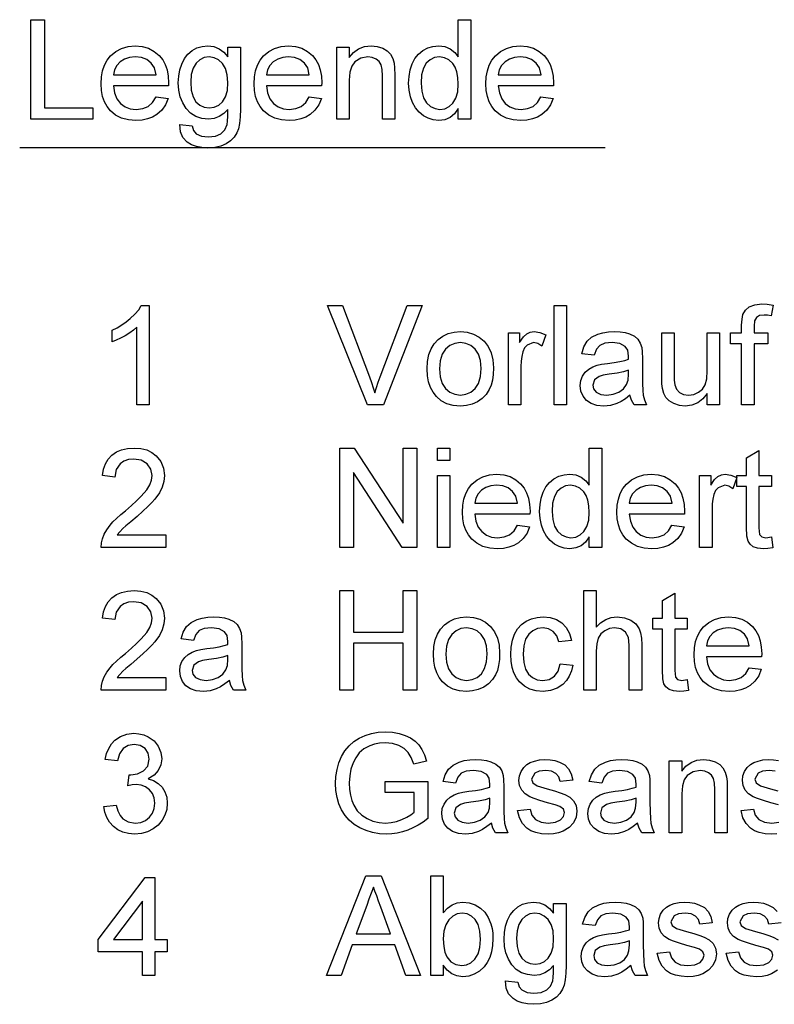
# Model space of a CAD drawing. Extents: x 21 to 403, y 5 to 276.
# Drawn here: x 116 to 142, y 86 to 121 of the extents above; entities that cross this region are included whole.
import ezdxf

# ---------------------------------------------------------------- set-up
doc = ezdxf.new("R2010")
doc.units = 0
doc.layers.get('0').update_dxf_attribs({"linetype": 'CONTINUOUS'})

msp = doc.modelspace()

# ---------------------------------------------------------------- linework, layer by layer
at = {"color": 7}
msp.add_line((115.875, 116.158), (136.516, 116.158), dxfattribs=at)
for points in [[(116.264, 117.158), (116.264, 120.658), (116.75, 120.658), (116.75, 117.547), (118.451, 117.547), (118.451, 117.158)], [(131.333, 117.158), (131.333, 117.525), (131.202, 117.343), (131.043, 117.213), (130.857, 117.135), (130.643, 117.109), (130.452, 117.128), (130.272, 117.183), (130.102, 117.275), (129.95, 117.4), (129.822, 117.554), (129.719, 117.737), (129.644, 117.945), (129.598, 118.172), (129.583, 118.42), (129.597, 118.662), (129.639, 118.89), (129.708, 119.102), (129.805, 119.29), (129.93, 119.446), (130.083, 119.571), (130.256, 119.662), (130.442, 119.716), (130.642, 119.734), (130.856, 119.708), (131.045, 119.628), (131.206, 119.507), (131.333, 119.353), (131.333, 120.658), (131.771, 120.658), (131.771, 117.158)], [(120.682, 117.936), (121.111, 117.887), (121.019, 117.659), (120.887, 117.468), (120.714, 117.313), (120.559, 117.224), (120.384, 117.16), (120.189, 117.122), (119.974, 117.109), (119.705, 117.131), (119.466, 117.194), (119.256, 117.3), (119.075, 117.449), (118.956, 117.596), (118.863, 117.764), (118.796, 117.954), (118.756, 118.167), (118.743, 118.401), (118.756, 118.643), (118.797, 118.862), (118.864, 119.059), (118.958, 119.233), (119.079, 119.384), (119.259, 119.537), (119.464, 119.647), (119.695, 119.712), (119.95, 119.734), (120.197, 119.713), (120.42, 119.649), (120.62, 119.543), (120.796, 119.394), (120.915, 119.247), (121.007, 119.078), (121.072, 118.886), (121.112, 118.673), (121.125, 118.437), (121.123, 118.325), (119.18, 118.325), (119.219, 118.079), (119.301, 117.874), (119.428, 117.711), (119.588, 117.593), (119.773, 117.522), (119.982, 117.498), (120.212, 117.524), (120.405, 117.603), (120.561, 117.738)], [(121.514, 116.964), (121.951, 116.915), (122, 116.753), (122.093, 116.641), (122.278, 116.555), (122.52, 116.526), (122.778, 116.555), (122.97, 116.641), (123.103, 116.78), (123.185, 116.965), (123.203, 117.081), (123.213, 117.258), (123.215, 117.498), (123.07, 117.349), (122.907, 117.243), (122.728, 117.179), (122.532, 117.158), (122.291, 117.181), (122.08, 117.252), (121.898, 117.369), (121.744, 117.533), (121.622, 117.73), (121.535, 117.945), (121.483, 118.179), (121.465, 118.432), (121.479, 118.666), (121.521, 118.888), (121.59, 119.097), (121.686, 119.285), (121.807, 119.442), (121.953, 119.568), (122.12, 119.661), (122.306, 119.716), (122.51, 119.734), (122.715, 119.71), (122.9, 119.637), (123.067, 119.516), (123.215, 119.345), (123.215, 119.686), (123.653, 119.686), (123.653, 117.504), (123.645, 117.23), (123.623, 117), (123.585, 116.813), (123.533, 116.668), (123.437, 116.516), (123.31, 116.387), (123.152, 116.28), (122.966, 116.201), (122.752, 116.153), (122.512, 116.137), (122.297, 116.15), (122.104, 116.189), (121.932, 116.253), (121.782, 116.343), (121.629, 116.503), (121.539, 116.71)], [(126.078, 117.936), (126.507, 117.887), (126.415, 117.659), (126.283, 117.468), (126.11, 117.313), (125.955, 117.224), (125.78, 117.16), (125.585, 117.122), (125.37, 117.109), (125.101, 117.131), (124.862, 117.194), (124.652, 117.3), (124.471, 117.449), (124.351, 117.596), (124.258, 117.764), (124.192, 117.954), (124.152, 118.167), (124.139, 118.401), (124.152, 118.643), (124.192, 118.862), (124.26, 119.059), (124.354, 119.233), (124.474, 119.384), (124.655, 119.537), (124.86, 119.647), (125.09, 119.712), (125.346, 119.734), (125.593, 119.713), (125.816, 119.649), (126.016, 119.543), (126.192, 119.394), (126.31, 119.247), (126.402, 119.078), (126.468, 118.886), (126.508, 118.673), (126.521, 118.437), (126.518, 118.325), (124.576, 118.325), (124.615, 118.079), (124.697, 117.874), (124.823, 117.711), (124.984, 117.593), (125.169, 117.522), (125.378, 117.498), (125.608, 117.524), (125.801, 117.603), (125.957, 117.738)], [(127.055, 117.158), (127.055, 119.686), (127.493, 119.686), (127.493, 119.327), (127.642, 119.505), (127.82, 119.633), (128.028, 119.709), (128.266, 119.734), (128.477, 119.714), (128.671, 119.652), (128.832, 119.558), (128.946, 119.438), (129.024, 119.293), (129.074, 119.122), (129.091, 118.959), (129.097, 118.707), (129.097, 117.158), (128.66, 117.158), (128.66, 118.678), (128.647, 118.904), (128.611, 119.064), (128.543, 119.18), (128.438, 119.269), (128.303, 119.326), (128.147, 119.345), (127.898, 119.303), (127.687, 119.174), (127.579, 119.025), (127.514, 118.808), (127.493, 118.522), (127.493, 117.158)], [(134.245, 117.936), (134.674, 117.887), (134.582, 117.659), (134.45, 117.468), (134.277, 117.313), (134.122, 117.224), (133.947, 117.16), (133.752, 117.122), (133.537, 117.109), (133.268, 117.131), (133.029, 117.194), (132.818, 117.3), (132.638, 117.449), (132.518, 117.596), (132.425, 117.764), (132.359, 117.954), (132.319, 118.167), (132.305, 118.401), (132.319, 118.643), (132.359, 118.862), (132.426, 119.059), (132.52, 119.233), (132.641, 119.384), (132.821, 119.537), (133.027, 119.647), (133.257, 119.712), (133.512, 119.734), (133.759, 119.713), (133.983, 119.649), (134.183, 119.543), (134.359, 119.394), (134.477, 119.247), (134.569, 119.078), (134.635, 118.886), (134.674, 118.673), (134.687, 118.437), (134.685, 118.325), (132.743, 118.325), (132.781, 118.079), (132.864, 117.874), (132.99, 117.711), (133.15, 117.593), (133.335, 117.522), (133.545, 117.498), (133.774, 117.524), (133.967, 117.603), (134.124, 117.738)], [(119.18, 118.714), (120.687, 118.714), (120.629, 118.957), (120.514, 119.13), (120.354, 119.25), (120.165, 119.321), (119.948, 119.345), (119.749, 119.326), (119.572, 119.269), (119.418, 119.173), (119.296, 119.046), (119.217, 118.893)], [(121.903, 118.462), (121.923, 118.173), (121.986, 117.941), (122.089, 117.766), (122.225, 117.644), (122.381, 117.571), (122.558, 117.547), (122.734, 117.571), (122.89, 117.644), (123.026, 117.765), (123.131, 117.938), (123.194, 118.166), (123.215, 118.448), (123.193, 118.721), (123.129, 118.944), (123.02, 119.119), (122.882, 119.245), (122.725, 119.32), (122.551, 119.345), (122.38, 119.321), (122.227, 119.247), (122.092, 119.123), (121.987, 118.951), (121.924, 118.73)], [(124.576, 118.714), (126.083, 118.714), (126.025, 118.957), (125.91, 119.13), (125.75, 119.25), (125.561, 119.321), (125.343, 119.345), (125.145, 119.326), (124.968, 119.269), (124.814, 119.173), (124.692, 119.046), (124.613, 118.893)], [(130.021, 118.421), (130.043, 118.138), (130.108, 117.907), (130.218, 117.728), (130.358, 117.6), (130.513, 117.524), (130.684, 117.498), (130.855, 117.523), (131.009, 117.596), (131.144, 117.717), (131.249, 117.889), (131.312, 118.112), (131.333, 118.387), (131.321, 118.618), (131.285, 118.816), (131.225, 118.981), (131.14, 119.114), (131.002, 119.242), (130.844, 119.32), (130.666, 119.345), (130.492, 119.321), (130.338, 119.247), (130.205, 119.123), (130.103, 118.946), (130.041, 118.712)], [(132.743, 118.714), (134.25, 118.714), (134.191, 118.957), (134.077, 119.13), (133.917, 119.25), (133.728, 119.321), (133.51, 119.345), (133.311, 119.326), (133.135, 119.269), (132.981, 119.173), (132.859, 119.046), (132.779, 118.893)], [(120.444, 107.094), (120.007, 107.094), (120.007, 109.821), (119.891, 109.723), (119.752, 109.625), (119.592, 109.526), (119.427, 109.436), (119.274, 109.362), (119.132, 109.305), (119.132, 109.719), (119.309, 109.808), (119.476, 109.905), (119.63, 110.012), (119.774, 110.128), (119.939, 110.286), (120.069, 110.442), (120.162, 110.594), (120.444, 110.594)], [(128.135, 107.094), (126.728, 110.594), (127.25, 110.594), (128.2, 108.074), (128.272, 107.877), (128.336, 107.688), (128.392, 107.507), (128.45, 107.696), (128.513, 107.885), (128.582, 108.074), (129.535, 110.594), (130.056, 110.594), (128.701, 107.094)], [(134.71, 107.094), (134.71, 110.594), (135.148, 110.594), (135.148, 107.094)], [(141.321, 107.094), (141.321, 109.233), (140.932, 109.233), (140.932, 109.622), (141.321, 109.622), (141.321, 109.891), (141.333, 110.112), (141.368, 110.269), (141.455, 110.419), (141.591, 110.539), (141.781, 110.617), (142.031, 110.642), (142.221, 110.632), (142.43, 110.6), (142.366, 110.229), (142.237, 110.247), (142.114, 110.254), (141.948, 110.233), (141.839, 110.17), (141.779, 110.049), (141.759, 109.856), (141.759, 109.622), (142.245, 109.622), (142.245, 109.233), (141.759, 109.233), (141.759, 107.094)], [(130.238, 108.358), (130.253, 108.622), (130.299, 108.858), (130.376, 109.065), (130.484, 109.242), (130.622, 109.391), (130.792, 109.513), (130.979, 109.601), (131.184, 109.653), (131.406, 109.67), (131.651, 109.649), (131.873, 109.585), (132.071, 109.479), (132.245, 109.331), (132.388, 109.145), (132.49, 108.927), (132.551, 108.676), (132.571, 108.393), (132.562, 108.164), (132.535, 107.96), (132.49, 107.782), (132.427, 107.63), (132.316, 107.459), (132.176, 107.315), (132.007, 107.199), (131.818, 107.114), (131.618, 107.062), (131.406, 107.045), (131.157, 107.066), (130.933, 107.13), (130.734, 107.235), (130.56, 107.383), (130.444, 107.53), (130.354, 107.701), (130.289, 107.896), (130.251, 108.115)], [(133.106, 107.094), (133.106, 109.622), (133.495, 109.622), (133.495, 109.284), (133.628, 109.48), (133.75, 109.595), (133.872, 109.651), (134.007, 109.67), (134.211, 109.64), (134.418, 109.55), (134.279, 109.159), (134.134, 109.251), (133.99, 109.281), (133.758, 109.195), (133.67, 109.092), (133.61, 108.955), (133.573, 108.795), (133.551, 108.625), (133.543, 108.445), (133.543, 107.094)], [(137.384, 107.434), (137.223, 107.306), (137.07, 107.205), (136.924, 107.133), (136.704, 107.067), (136.468, 107.045), (136.22, 107.068), (136.015, 107.135), (135.85, 107.248), (135.73, 107.395), (135.658, 107.568), (135.634, 107.765), (135.654, 107.942), (135.715, 108.103), (135.81, 108.24), (135.929, 108.347), (136.07, 108.429), (136.227, 108.488), (136.38, 108.52), (136.595, 108.551), (136.829, 108.584), (137.03, 108.619), (137.198, 108.657), (137.333, 108.698), (137.335, 108.802), (137.306, 109.01), (137.219, 109.146), (137.023, 109.248), (136.752, 109.281), (136.5, 109.257), (136.324, 109.185), (136.204, 109.051), (136.12, 108.844), (135.682, 108.892), (135.759, 109.135), (135.872, 109.327), (136.034, 109.473), (136.254, 109.581), (136.43, 109.631), (136.623, 109.66), (136.834, 109.67), (137.038, 109.662), (137.215, 109.636), (137.365, 109.593), (137.542, 109.506), (137.665, 109.399), (137.747, 109.267), (137.8, 109.104), (137.816, 108.952), (137.821, 108.721), (137.821, 108.178), (137.824, 107.842), (137.834, 107.594), (137.85, 107.433), (137.894, 107.26), (137.967, 107.094), (137.53, 107.094), (137.437, 107.252)], [(140.106, 107.094), (140.106, 107.493), (139.951, 107.297), (139.771, 107.157), (139.565, 107.073), (139.333, 107.045), (139.126, 107.067), (138.932, 107.131), (138.769, 107.227), (138.654, 107.345), (138.577, 107.489), (138.527, 107.662), (138.508, 107.825), (138.502, 108.061), (138.502, 109.622), (138.939, 109.622), (138.939, 108.238), (138.946, 107.96), (138.965, 107.791), (139.027, 107.643), (139.133, 107.529), (139.276, 107.458), (139.449, 107.434), (139.632, 107.459), (139.803, 107.532), (139.944, 107.647), (140.037, 107.797), (140.089, 108.003), (140.106, 108.285), (140.106, 109.622), (140.543, 109.622), (140.543, 107.094)], [(130.675, 108.358), (130.698, 108.075), (130.768, 107.844), (130.883, 107.665), (131.034, 107.537), (131.208, 107.46), (131.406, 107.434), (131.603, 107.46), (131.776, 107.537), (131.926, 107.666), (132.041, 107.847), (132.111, 108.083), (132.134, 108.372), (132.111, 108.647), (132.041, 108.873), (131.925, 109.051), (131.774, 109.179), (131.601, 109.256), (131.406, 109.281), (131.208, 109.256), (131.034, 109.179), (130.883, 109.052), (130.768, 108.873), (130.698, 108.642)], [(137.335, 108.309), (137.159, 108.256), (136.933, 108.208), (136.656, 108.166), (136.437, 108.13), (136.293, 108.09), (136.129, 107.967), (136.071, 107.787), (136.103, 107.649), (136.197, 107.535), (136.352, 107.459), (136.565, 107.434), (136.792, 107.46), (136.992, 107.538), (137.154, 107.656), (137.266, 107.804), (137.316, 107.959), (137.333, 108.173)], [(121.028, 102.506), (121.028, 102.068), (118.743, 102.068), (118.753, 102.224), (118.791, 102.374), (118.858, 102.534), (118.947, 102.691), (119.059, 102.845), (119.162, 102.963), (119.287, 103.088), (119.435, 103.221), (119.604, 103.361), (119.813, 103.543), (119.993, 103.708), (120.142, 103.856), (120.262, 103.986), (120.353, 104.099), (120.458, 104.27), (120.521, 104.438), (120.541, 104.603), (120.497, 104.827), (120.363, 105.013), (120.158, 105.138), (119.898, 105.179), (119.71, 105.161), (119.548, 105.105), (119.413, 105.012), (119.276, 104.812), (119.229, 104.547), (118.791, 104.596), (118.829, 104.819), (118.898, 105.014), (118.997, 105.181), (119.127, 105.319), (119.285, 105.428), (119.467, 105.506), (119.675, 105.553), (119.907, 105.568), (120.142, 105.551), (120.351, 105.499), (120.534, 105.412), (120.691, 105.29), (120.851, 105.09), (120.947, 104.86), (120.979, 104.601), (120.959, 104.394), (120.901, 104.191), (120.797, 103.984), (120.641, 103.766), (120.534, 103.644), (120.394, 103.503), (120.22, 103.342), (120.014, 103.161), (119.789, 102.973), (119.621, 102.83), (119.512, 102.732), (119.402, 102.619), (119.313, 102.506)], [(127.153, 102.068), (127.153, 105.568), (127.668, 105.568), (129.389, 102.925), (129.389, 105.568), (129.875, 105.568), (129.875, 102.068), (129.36, 102.068), (127.639, 104.711), (127.639, 102.068)], [(130.604, 105.131), (130.604, 105.568), (131.041, 105.568), (131.041, 105.131)], [(135.951, 102.068), (135.951, 102.435), (135.82, 102.253), (135.661, 102.123), (135.475, 102.046), (135.262, 102.02), (135.07, 102.038), (134.89, 102.093), (134.72, 102.185), (134.568, 102.31), (134.44, 102.464), (134.337, 102.647), (134.262, 102.855), (134.216, 103.082), (134.201, 103.33), (134.215, 103.573), (134.257, 103.8), (134.326, 104.012), (134.423, 104.2), (134.548, 104.357), (134.701, 104.481), (134.874, 104.572), (135.061, 104.626), (135.26, 104.645), (135.474, 104.618), (135.663, 104.539), (135.824, 104.417), (135.951, 104.263), (135.951, 105.568), (136.389, 105.568), (136.389, 102.068)], [(142.368, 102.434), (142.416, 102.057), (142.244, 102.029), (142.091, 102.02), (141.883, 102.038), (141.728, 102.092), (141.618, 102.176), (141.546, 102.283), (141.506, 102.466), (141.493, 102.779), (141.493, 104.207), (141.153, 104.207), (141.153, 104.596), (141.493, 104.596), (141.493, 105.22), (141.93, 105.476), (141.93, 104.596), (142.368, 104.596), (142.368, 104.207), (141.93, 104.207), (141.93, 102.753), (141.953, 102.521), (142.028, 102.439), (142.177, 102.408)], [(130.604, 102.068), (130.604, 104.596), (131.041, 104.596), (131.041, 102.068)], [(133.418, 102.846), (133.847, 102.797), (133.756, 102.569), (133.623, 102.378), (133.45, 102.224), (133.295, 102.134), (133.12, 102.071), (132.925, 102.032), (132.71, 102.02), (132.442, 102.041), (132.202, 102.104), (131.992, 102.211), (131.811, 102.359), (131.692, 102.506), (131.599, 102.674), (131.532, 102.865), (131.492, 103.077), (131.479, 103.311), (131.492, 103.553), (131.533, 103.772), (131.6, 103.969), (131.694, 104.143), (131.815, 104.294), (131.995, 104.448), (132.2, 104.557), (132.431, 104.623), (132.686, 104.645), (132.933, 104.623), (133.157, 104.56), (133.356, 104.453), (133.532, 104.304), (133.651, 104.157), (133.743, 103.988), (133.808, 103.796), (133.848, 103.583), (133.861, 103.347), (133.859, 103.235), (131.916, 103.235), (131.955, 102.989), (132.038, 102.784), (132.164, 102.622), (132.324, 102.503), (132.509, 102.432), (132.719, 102.408), (132.948, 102.435), (133.141, 102.513), (133.298, 102.648)], [(138.863, 102.846), (139.292, 102.797), (139.2, 102.569), (139.068, 102.378), (138.895, 102.224), (138.74, 102.134), (138.565, 102.071), (138.37, 102.032), (138.155, 102.02), (137.886, 102.041), (137.647, 102.104), (137.437, 102.211), (137.256, 102.359), (137.136, 102.506), (137.043, 102.674), (136.977, 102.865), (136.937, 103.077), (136.923, 103.311), (136.937, 103.553), (136.977, 103.772), (137.044, 103.969), (137.138, 104.143), (137.259, 104.294), (137.439, 104.448), (137.645, 104.557), (137.875, 104.623), (138.13, 104.645), (138.378, 104.623), (138.601, 104.56), (138.801, 104.453), (138.977, 104.304), (139.095, 104.157), (139.187, 103.988), (139.253, 103.796), (139.292, 103.583), (139.305, 103.347), (139.303, 103.235), (137.361, 103.235), (137.4, 102.989), (137.482, 102.784), (137.608, 102.622), (137.769, 102.503), (137.954, 102.432), (138.163, 102.408), (138.392, 102.435), (138.585, 102.513), (138.742, 102.648)], [(139.84, 102.068), (139.84, 104.596), (140.229, 104.596), (140.229, 104.258), (140.362, 104.454), (140.484, 104.569), (140.606, 104.626), (140.741, 104.645), (140.945, 104.615), (141.153, 104.525), (141.013, 104.133), (140.869, 104.225), (140.724, 104.256), (140.492, 104.169), (140.404, 104.066), (140.344, 103.93), (140.307, 103.77), (140.285, 103.599), (140.278, 103.419), (140.278, 102.068)], [(131.916, 103.624), (133.423, 103.624), (133.365, 103.867), (133.25, 104.04), (133.09, 104.16), (132.902, 104.232), (132.684, 104.256), (132.485, 104.237), (132.309, 104.179), (132.154, 104.084), (132.032, 103.956), (131.953, 103.803)], [(134.639, 103.331), (134.661, 103.048), (134.726, 102.817), (134.836, 102.638), (134.976, 102.51), (135.131, 102.434), (135.302, 102.408), (135.473, 102.433), (135.627, 102.506), (135.762, 102.628), (135.867, 102.799), (135.93, 103.023), (135.951, 103.297), (135.939, 103.528), (135.903, 103.726), (135.843, 103.892), (135.758, 104.024), (135.62, 104.153), (135.462, 104.23), (135.284, 104.256), (135.11, 104.231), (134.956, 104.157), (134.823, 104.033), (134.721, 103.856), (134.659, 103.622)], [(137.361, 103.624), (138.868, 103.624), (138.809, 103.867), (138.695, 104.04), (138.535, 104.16), (138.346, 104.232), (138.128, 104.256), (137.93, 104.237), (137.753, 104.179), (137.599, 104.084), (137.477, 103.956), (137.397, 103.803)], [(121.028, 97.48), (121.028, 97.043), (118.743, 97.043), (118.753, 97.198), (118.791, 97.349), (118.858, 97.509), (118.947, 97.666), (119.059, 97.82), (119.162, 97.938), (119.287, 98.063), (119.435, 98.195), (119.604, 98.335), (119.813, 98.518), (119.993, 98.683), (120.142, 98.83), (120.262, 98.96), (120.353, 99.073), (120.458, 99.245), (120.521, 99.413), (120.541, 99.577), (120.497, 99.801), (120.363, 99.987), (120.158, 100.112), (119.898, 100.154), (119.71, 100.135), (119.548, 100.079), (119.413, 99.986), (119.276, 99.786), (119.229, 99.522), (118.791, 99.57), (118.829, 99.794), (118.898, 99.989), (118.997, 100.155), (119.127, 100.294), (119.285, 100.403), (119.467, 100.48), (119.675, 100.527), (119.907, 100.543), (120.142, 100.525), (120.351, 100.473), (120.534, 100.386), (120.691, 100.265), (120.851, 100.064), (120.947, 99.835), (120.979, 99.576), (120.959, 99.369), (120.901, 99.165), (120.797, 98.958), (120.641, 98.74), (120.534, 98.619), (120.394, 98.477), (120.22, 98.316), (120.014, 98.136), (119.789, 97.947), (119.621, 97.805), (119.512, 97.707), (119.402, 97.594), (119.313, 97.48)], [(127.153, 97.043), (127.153, 100.543), (127.639, 100.543), (127.639, 99.084), (129.389, 99.084), (129.389, 100.543), (129.875, 100.543), (129.875, 97.043), (129.389, 97.043), (129.389, 98.695), (127.639, 98.695), (127.639, 97.043)], [(135.757, 97.043), (135.757, 100.543), (136.194, 100.543), (136.194, 99.253), (136.351, 99.413), (136.528, 99.527), (136.723, 99.596), (136.939, 99.619), (137.197, 99.591), (137.419, 99.509), (137.594, 99.378), (137.711, 99.204), (137.759, 99.055), (137.789, 98.866), (137.798, 98.639), (137.798, 97.043), (137.361, 97.043), (137.361, 98.624), (137.327, 98.898), (137.226, 99.086), (137.062, 99.194), (136.843, 99.23), (136.664, 99.206), (136.495, 99.132), (136.356, 99.018), (136.263, 98.868), (136.212, 98.67), (136.194, 98.407), (136.194, 97.043)], [(139.403, 97.409), (139.451, 97.031), (139.279, 97.003), (139.126, 96.994), (138.918, 97.012), (138.762, 97.066), (138.652, 97.15), (138.58, 97.257), (138.541, 97.44), (138.528, 97.753), (138.528, 99.181), (138.187, 99.181), (138.187, 99.57), (138.528, 99.57), (138.528, 100.195), (138.965, 100.451), (138.965, 99.57), (139.403, 99.57), (139.403, 99.181), (138.965, 99.181), (138.965, 97.727), (138.988, 97.495), (139.063, 97.413), (139.212, 97.383)], [(123.264, 97.383), (123.103, 97.255), (122.95, 97.154), (122.804, 97.082), (122.584, 97.016), (122.348, 96.994), (122.1, 97.016), (121.895, 97.084), (121.73, 97.196), (121.61, 97.344), (121.538, 97.516), (121.514, 97.714), (121.534, 97.891), (121.595, 98.051), (121.69, 98.189), (121.809, 98.296), (121.95, 98.377), (122.107, 98.436), (122.26, 98.469), (122.475, 98.5), (122.709, 98.532), (122.91, 98.568), (123.078, 98.606), (123.213, 98.647), (123.215, 98.751), (123.186, 98.959), (123.099, 99.095), (122.903, 99.196), (122.632, 99.23), (122.38, 99.206), (122.204, 99.134), (122.084, 99), (122, 98.793), (121.562, 98.841), (121.639, 99.084), (121.752, 99.275), (121.914, 99.421), (122.134, 99.53), (122.31, 99.579), (122.503, 99.609), (122.714, 99.619), (122.918, 99.61), (123.095, 99.585), (123.245, 99.542), (123.422, 99.455), (123.545, 99.348), (123.627, 99.215), (123.68, 99.052), (123.696, 98.901), (123.701, 98.67), (123.701, 98.126), (123.704, 97.791), (123.714, 97.543), (123.73, 97.382), (123.774, 97.209), (123.847, 97.043), (123.41, 97.043), (123.317, 97.201)], [(130.458, 98.306), (130.474, 98.571), (130.52, 98.807), (130.597, 99.013), (130.704, 99.191), (130.842, 99.34), (131.012, 99.462), (131.199, 99.549), (131.404, 99.602), (131.626, 99.619), (131.871, 99.598), (132.093, 99.534), (132.291, 99.428), (132.466, 99.279), (132.608, 99.094), (132.71, 98.875), (132.771, 98.625), (132.791, 98.342), (132.782, 98.112), (132.755, 97.909), (132.71, 97.731), (132.647, 97.579), (132.536, 97.408), (132.397, 97.264), (132.228, 97.148), (132.038, 97.062), (131.838, 97.011), (131.626, 96.994), (131.377, 97.015), (131.153, 97.078), (130.954, 97.184), (130.781, 97.332), (130.665, 97.479), (130.574, 97.65), (130.51, 97.845), (130.471, 98.064)], [(134.93, 97.966), (135.368, 97.918), (135.32, 97.713), (135.246, 97.531), (135.145, 97.373), (135.017, 97.239), (134.814, 97.103), (134.583, 97.021), (134.323, 96.994), (134.078, 97.015), (133.858, 97.078), (133.663, 97.183), (133.494, 97.331), (133.381, 97.477), (133.293, 97.647), (133.231, 97.84), (133.193, 98.057), (133.18, 98.297), (133.195, 98.557), (133.24, 98.794), (133.315, 99.009), (133.42, 99.195), (133.556, 99.348), (133.723, 99.466), (133.912, 99.551), (134.111, 99.602), (134.32, 99.619), (134.576, 99.595), (134.798, 99.523), (134.987, 99.404), (135.139, 99.24), (135.25, 99.036), (135.319, 98.793), (134.882, 98.744), (134.802, 98.956), (134.677, 99.108), (134.516, 99.2), (134.324, 99.23), (134.127, 99.205), (133.958, 99.132), (133.814, 99.009), (133.705, 98.832), (133.64, 98.599), (133.618, 98.309), (133.639, 98.015), (133.703, 97.779), (133.809, 97.603), (133.949, 97.481), (134.116, 97.407), (134.308, 97.383), (134.535, 97.419), (134.721, 97.526), (134.856, 97.708)], [(141.585, 97.82), (142.014, 97.772), (141.922, 97.544), (141.79, 97.352), (141.617, 97.198), (141.462, 97.109), (141.287, 97.045), (141.092, 97.007), (140.877, 96.994), (140.608, 97.015), (140.369, 97.079), (140.159, 97.185), (139.978, 97.333), (139.858, 97.48), (139.765, 97.649), (139.699, 97.839), (139.659, 98.051), (139.646, 98.285), (139.659, 98.527), (139.699, 98.747), (139.767, 98.943), (139.861, 99.117), (139.981, 99.269), (140.162, 99.422), (140.367, 99.531), (140.597, 99.597), (140.853, 99.619), (141.1, 99.598), (141.323, 99.534), (141.523, 99.428), (141.699, 99.279), (141.817, 99.132), (141.909, 98.962), (141.975, 98.771), (142.014, 98.557), (142.028, 98.322), (142.025, 98.209), (140.083, 98.209), (140.122, 97.963), (140.204, 97.759), (140.33, 97.596), (140.491, 97.478), (140.676, 97.407), (140.885, 97.383), (141.115, 97.409), (141.308, 97.487), (141.464, 97.623)], [(130.896, 98.307), (130.919, 98.024), (130.988, 97.793), (131.103, 97.613), (131.254, 97.485), (131.428, 97.408), (131.626, 97.383), (131.823, 97.409), (131.996, 97.486), (132.146, 97.614), (132.262, 97.796), (132.331, 98.031), (132.354, 98.321), (132.331, 98.595), (132.261, 98.822), (132.145, 99), (131.995, 99.128), (131.822, 99.204), (131.626, 99.23), (131.428, 99.205), (131.254, 99.128), (131.103, 99.001), (130.988, 98.822), (130.919, 98.591)], [(140.083, 98.598), (141.59, 98.598), (141.532, 98.841), (141.417, 99.014), (141.257, 99.134), (141.068, 99.206), (140.85, 99.23), (140.652, 99.211), (140.475, 99.154), (140.321, 99.058), (140.199, 98.93), (140.12, 98.777)], [(123.215, 98.258), (123.039, 98.204), (122.813, 98.157), (122.536, 98.115), (122.317, 98.079), (122.173, 98.039), (122.009, 97.916), (121.951, 97.736), (121.983, 97.597), (122.077, 97.484), (122.232, 97.408), (122.445, 97.383), (122.672, 97.409), (122.872, 97.487), (123.034, 97.605), (123.146, 97.753), (123.196, 97.908), (123.213, 98.122)], [(118.84, 92.941), (119.278, 92.989), (119.335, 92.786), (119.412, 92.625), (119.509, 92.505), (119.697, 92.394), (119.941, 92.357), (120.139, 92.38), (120.308, 92.447), (120.449, 92.56), (120.554, 92.705), (120.618, 92.872), (120.639, 93.061), (120.618, 93.239), (120.556, 93.396), (120.451, 93.531), (120.315, 93.634), (120.157, 93.696), (119.976, 93.717), (119.843, 93.705), (119.682, 93.67), (119.728, 94.059), (119.794, 94.053), (120.032, 94.087), (120.244, 94.19), (120.394, 94.363), (120.444, 94.609), (120.407, 94.814), (120.296, 94.981), (120.126, 95.091), (119.913, 95.128), (119.7, 95.092), (119.525, 94.982), (119.398, 94.8), (119.326, 94.545), (118.889, 94.593), (118.939, 94.801), (119.013, 94.984), (119.111, 95.142), (119.232, 95.275), (119.425, 95.409), (119.648, 95.49), (119.899, 95.517), (120.077, 95.503), (120.246, 95.463), (120.405, 95.395), (120.609, 95.252), (120.759, 95.063), (120.851, 94.847), (120.882, 94.617), (120.851, 94.403), (120.761, 94.209), (120.611, 94.043), (120.402, 93.916), (120.594, 93.851), (120.758, 93.753), (120.894, 93.62), (120.995, 93.458), (121.056, 93.271), (121.076, 93.058), (121.056, 92.839), (120.995, 92.637), (120.893, 92.453), (120.75, 92.285), (120.576, 92.147), (120.381, 92.048), (120.164, 91.988), (119.925, 91.968), (119.71, 91.985), (119.514, 92.036), (119.337, 92.121), (119.179, 92.239), (119.046, 92.384), (118.946, 92.55), (118.877, 92.735)], [(128.757, 93.427), (128.757, 93.816), (130.264, 93.816), (130.264, 92.515), (130.091, 92.388), (129.915, 92.277), (129.736, 92.183), (129.555, 92.106), (129.371, 92.046), (129.185, 92.003), (128.997, 91.977), (128.806, 91.968), (128.552, 91.982), (128.311, 92.023), (128.081, 92.092), (127.863, 92.188), (127.664, 92.31), (127.491, 92.456), (127.344, 92.627), (127.223, 92.822), (127.128, 93.036), (127.061, 93.262), (127.02, 93.5), (127.007, 93.75), (127.02, 94), (127.06, 94.241), (127.127, 94.474), (127.221, 94.699), (127.34, 94.904), (127.483, 95.082), (127.649, 95.231), (127.839, 95.352), (128.049, 95.445), (128.273, 95.512), (128.513, 95.552), (128.768, 95.566), (129.014, 95.552), (129.244, 95.512), (129.458, 95.444), (129.649, 95.353), (129.81, 95.24), (129.941, 95.107), (130.049, 94.948), (130.137, 94.76), (130.208, 94.542), (129.761, 94.428), (129.673, 94.665), (129.567, 94.844), (129.426, 94.98), (129.236, 95.086), (129.009, 95.154), (128.758, 95.177), (128.558, 95.166), (128.377, 95.133), (128.214, 95.079), (128.007, 94.967), (127.844, 94.824), (127.719, 94.658), (127.625, 94.476), (127.552, 94.253), (127.508, 94.017), (127.493, 93.768), (127.503, 93.543), (127.533, 93.336), (127.583, 93.149), (127.652, 92.981), (127.775, 92.788), (127.93, 92.631), (128.117, 92.511), (128.325, 92.425), (128.541, 92.374), (128.765, 92.357), (128.962, 92.371), (129.157, 92.412), (129.347, 92.479), (129.521, 92.563), (129.665, 92.65), (129.778, 92.74), (129.778, 93.427)], [(132.5, 92.357), (132.339, 92.229), (132.186, 92.128), (132.04, 92.056), (131.82, 91.99), (131.584, 91.968), (131.337, 91.991), (131.131, 92.058), (130.966, 92.171), (130.846, 92.318), (130.774, 92.491), (130.75, 92.688), (130.77, 92.865), (130.831, 93.026), (130.926, 93.163), (131.045, 93.271), (131.186, 93.352), (131.343, 93.411), (131.496, 93.443), (131.711, 93.474), (131.945, 93.507), (132.146, 93.542), (132.314, 93.58), (132.449, 93.621), (132.451, 93.725), (132.422, 93.933), (132.335, 94.069), (132.14, 94.171), (131.868, 94.204), (131.616, 94.18), (131.44, 94.108), (131.32, 93.974), (131.236, 93.767), (130.798, 93.816), (130.875, 94.058), (130.988, 94.25), (131.15, 94.396), (131.37, 94.504), (131.546, 94.554), (131.739, 94.583), (131.95, 94.593), (132.154, 94.585), (132.331, 94.559), (132.481, 94.516), (132.658, 94.429), (132.781, 94.322), (132.863, 94.19), (132.916, 94.027), (132.932, 93.876), (132.937, 93.644), (132.937, 93.101), (132.941, 92.766), (132.95, 92.517), (132.967, 92.356), (133.01, 92.183), (133.083, 92.017), (132.646, 92.017), (132.553, 92.175)], [(133.423, 92.795), (133.861, 92.843), (133.927, 92.635), (134.057, 92.483), (134.249, 92.389), (134.505, 92.357), (134.758, 92.385), (134.936, 92.468), (135.041, 92.588), (135.076, 92.727), (135.036, 92.846), (134.914, 92.937), (134.747, 92.996), (134.475, 93.07), (134.212, 93.147), (134.004, 93.216), (133.851, 93.278), (133.687, 93.382), (133.569, 93.519), (133.496, 93.682), (133.472, 93.86), (133.491, 94.024), (133.548, 94.176), (133.638, 94.308), (133.755, 94.416), (133.87, 94.485), (134.022, 94.542), (134.197, 94.58), (134.385, 94.593), (134.572, 94.584), (134.742, 94.554), (134.897, 94.505), (135.089, 94.402), (135.223, 94.267), (135.312, 94.091), (135.368, 93.864), (134.93, 93.816), (134.879, 93.979), (134.777, 94.102), (134.624, 94.179), (134.418, 94.204), (134.183, 94.182), (134.027, 94.115), (133.91, 93.907), (133.958, 93.77), (134.111, 93.666), (134.228, 93.63), (134.462, 93.566), (134.719, 93.489), (134.926, 93.423), (135.085, 93.366), (135.264, 93.271), (135.399, 93.14), (135.485, 92.974), (135.514, 92.772), (135.483, 92.563), (135.389, 92.366), (135.237, 92.198), (135.03, 92.072), (134.867, 92.015), (134.69, 91.98), (134.5, 91.968), (134.269, 91.981), (134.067, 92.02), (133.895, 92.086), (133.752, 92.177), (133.601, 92.338), (133.492, 92.544)], [(137.653, 92.357), (137.492, 92.229), (137.339, 92.128), (137.193, 92.056), (136.973, 91.99), (136.737, 91.968), (136.489, 91.991), (136.283, 92.058), (136.119, 92.171), (135.999, 92.318), (135.927, 92.491), (135.903, 92.688), (135.923, 92.865), (135.984, 93.026), (136.079, 93.163), (136.198, 93.271), (136.339, 93.352), (136.496, 93.411), (136.648, 93.443), (136.863, 93.474), (137.098, 93.507), (137.299, 93.542), (137.467, 93.58), (137.602, 93.621), (137.604, 93.725), (137.575, 93.933), (137.488, 94.069), (137.292, 94.171), (137.021, 94.204), (136.769, 94.18), (136.593, 94.108), (136.473, 93.974), (136.389, 93.767), (135.951, 93.816), (136.028, 94.058), (136.141, 94.25), (136.303, 94.396), (136.523, 94.504), (136.699, 94.554), (136.892, 94.583), (137.103, 94.593), (137.307, 94.585), (137.484, 94.559), (137.634, 94.516), (137.811, 94.429), (137.934, 94.322), (138.016, 94.19), (138.069, 94.027), (138.085, 93.876), (138.09, 93.644), (138.09, 93.101), (138.093, 92.766), (138.103, 92.517), (138.119, 92.356), (138.163, 92.183), (138.236, 92.017), (137.798, 92.017), (137.705, 92.175)], [(138.771, 92.017), (138.771, 94.545), (139.208, 94.545), (139.208, 94.186), (139.357, 94.364), (139.536, 94.492), (139.744, 94.568), (139.981, 94.593), (140.193, 94.573), (140.386, 94.511), (140.547, 94.417), (140.662, 94.297), (140.739, 94.152), (140.79, 93.981), (140.807, 93.818), (140.812, 93.566), (140.812, 92.017), (140.375, 92.017), (140.375, 93.537), (140.363, 93.763), (140.326, 93.923), (140.259, 94.039), (140.153, 94.128), (140.018, 94.185), (139.862, 94.204), (139.614, 94.162), (139.402, 94.033), (139.294, 93.884), (139.23, 93.667), (139.208, 93.381), (139.208, 92.017)], [(132.451, 93.232), (132.275, 93.179), (132.049, 93.131), (131.772, 93.089), (131.553, 93.053), (131.409, 93.013), (131.245, 92.89), (131.187, 92.71), (131.219, 92.572), (131.313, 92.458), (131.468, 92.382), (131.681, 92.357), (131.908, 92.383), (132.108, 92.461), (132.27, 92.579), (132.382, 92.727), (132.432, 92.882), (132.449, 93.096)], [(137.604, 93.232), (137.428, 93.179), (137.202, 93.131), (136.925, 93.089), (136.706, 93.053), (136.562, 93.013), (136.398, 92.89), (136.34, 92.71), (136.372, 92.572), (136.466, 92.458), (136.621, 92.382), (136.834, 92.357), (137.061, 92.383), (137.261, 92.461), (137.423, 92.579), (137.535, 92.727), (137.585, 92.882), (137.602, 93.096)], [(120.201, 86.991), (120.201, 87.818), (118.646, 87.818), (118.646, 88.255), (120.298, 90.443), (120.639, 90.443), (120.639, 88.255), (121.076, 88.255), (121.076, 87.818), (120.639, 87.818), (120.639, 86.991)], [(126.687, 86.991), (128.075, 90.491), (128.612, 90.491), (130, 86.991), (129.486, 86.991), (129.094, 88.061), (127.593, 88.061), (127.201, 86.991)], [(130.806, 86.991), (130.369, 86.991), (130.369, 90.491), (130.806, 90.491), (130.806, 89.192), (130.95, 89.356), (131.112, 89.474), (131.294, 89.544), (131.493, 89.568), (131.719, 89.544), (131.932, 89.474), (132.12, 89.362), (132.272, 89.212), (132.39, 89.025), (132.48, 88.804), (132.522, 88.641), (132.548, 88.471), (132.556, 88.293), (132.544, 88.047), (132.506, 87.824), (132.443, 87.624), (132.356, 87.448), (132.243, 87.295), (132.078, 87.141), (131.898, 87.031), (131.702, 86.965), (131.49, 86.943), (131.284, 86.968), (131.101, 87.046), (130.942, 87.175), (130.806, 87.355)], [(127.737, 88.45), (128.95, 88.45), (128.604, 89.394), (128.527, 89.603), (128.458, 89.791), (128.397, 89.958), (128.344, 90.102), (128.265, 89.889), (128.186, 89.673), (128.106, 89.454)], [(120.201, 88.255), (120.201, 89.606), (119.181, 88.255)], [(132.994, 86.797), (133.431, 86.748), (133.479, 86.586), (133.573, 86.475), (133.758, 86.388), (134, 86.359), (134.258, 86.388), (134.45, 86.475), (134.583, 86.613), (134.665, 86.798), (134.683, 86.914), (134.693, 87.092), (134.695, 87.332), (134.549, 87.183), (134.387, 87.076), (134.208, 87.013), (134.011, 86.991), (133.771, 87.015), (133.56, 87.085), (133.377, 87.202), (133.224, 87.366), (133.102, 87.563), (133.015, 87.778), (132.962, 88.012), (132.945, 88.265), (132.959, 88.499), (133, 88.721), (133.07, 88.931), (133.166, 89.119), (133.287, 89.276), (133.433, 89.402), (133.6, 89.494), (133.786, 89.549), (133.99, 89.568), (134.194, 89.543), (134.38, 89.47), (134.547, 89.349), (134.695, 89.179), (134.695, 89.519), (135.132, 89.519), (135.132, 87.337), (135.125, 87.064), (135.102, 86.833), (135.065, 86.646), (135.012, 86.502), (134.917, 86.349), (134.79, 86.22), (134.632, 86.113), (134.445, 86.034), (134.232, 85.986), (133.992, 85.97), (133.777, 85.983), (133.584, 86.022), (133.412, 86.086), (133.262, 86.176), (133.108, 86.337), (133.019, 86.544)], [(137.417, 87.332), (137.256, 87.203), (137.103, 87.103), (136.958, 87.03), (136.737, 86.965), (136.501, 86.943), (136.254, 86.965), (136.048, 87.033), (135.883, 87.145), (135.763, 87.293), (135.691, 87.465), (135.667, 87.663), (135.688, 87.839), (135.749, 88), (135.843, 88.138), (135.963, 88.245), (136.103, 88.326), (136.26, 88.385), (136.413, 88.417), (136.628, 88.449), (136.862, 88.481), (137.063, 88.516), (137.231, 88.554), (137.366, 88.595), (137.369, 88.7), (137.339, 88.907), (137.252, 89.044), (137.057, 89.145), (136.785, 89.179), (136.533, 89.155), (136.357, 89.082), (136.237, 88.949), (136.153, 88.741), (135.716, 88.79), (135.792, 89.033), (135.906, 89.224), (136.067, 89.37), (136.288, 89.478), (136.463, 89.528), (136.656, 89.558), (136.867, 89.568), (137.071, 89.559), (137.248, 89.533), (137.398, 89.491), (137.575, 89.404), (137.699, 89.297), (137.78, 89.164), (137.833, 89.001), (137.849, 88.85), (137.855, 88.618), (137.855, 88.075), (137.858, 87.74), (137.868, 87.492), (137.884, 87.33), (137.928, 87.157), (138, 86.991), (137.563, 86.991), (137.47, 87.149)], [(138.341, 87.769), (138.778, 87.818), (138.845, 87.61), (138.974, 87.457), (139.166, 87.363), (139.422, 87.332), (139.675, 87.359), (139.853, 87.442), (139.958, 87.562), (139.994, 87.701), (139.953, 87.82), (139.831, 87.911), (139.664, 87.971), (139.393, 88.045), (139.129, 88.121), (138.921, 88.19), (138.769, 88.252), (138.605, 88.356), (138.486, 88.494), (138.413, 88.656), (138.389, 88.835), (138.408, 88.999), (138.465, 89.15), (138.555, 89.283), (138.672, 89.391), (138.788, 89.459), (138.939, 89.516), (139.115, 89.555), (139.302, 89.568), (139.489, 89.558), (139.66, 89.529), (139.815, 89.48), (140.006, 89.376), (140.141, 89.241), (140.229, 89.065), (140.285, 88.839), (139.848, 88.79), (139.796, 88.953), (139.694, 89.076), (139.541, 89.153), (139.335, 89.179), (139.1, 89.156), (138.944, 89.09), (138.827, 88.881), (138.875, 88.744), (139.028, 88.64), (139.145, 88.604), (139.379, 88.54), (139.636, 88.463), (139.844, 88.397), (140.002, 88.34), (140.181, 88.245), (140.317, 88.114), (140.402, 87.948), (140.431, 87.746), (140.4, 87.537), (140.306, 87.341), (140.154, 87.172), (139.948, 87.047), (139.784, 86.989), (139.608, 86.954), (139.417, 86.943), (139.186, 86.956), (138.985, 86.995), (138.812, 87.06), (138.669, 87.151), (138.518, 87.312), (138.409, 87.518)], [(130.806, 88.273), (130.819, 88.011), (130.859, 87.802), (130.925, 87.647), (131.071, 87.472), (131.247, 87.367), (131.453, 87.332), (131.625, 87.357), (131.781, 87.435), (131.921, 87.564), (132.031, 87.744), (132.097, 87.975), (132.119, 88.257), (132.098, 88.544), (132.034, 88.777), (131.929, 88.954), (131.794, 89.079), (131.642, 89.154), (131.471, 89.179), (131.299, 89.153), (131.143, 89.075), (131.004, 88.946), (130.894, 88.768), (130.828, 88.544)], [(133.382, 88.295), (133.403, 88.006), (133.465, 87.774), (133.569, 87.599), (133.704, 87.478), (133.861, 87.405), (134.038, 87.38), (134.214, 87.404), (134.37, 87.477), (134.506, 87.598), (134.611, 87.771), (134.674, 87.999), (134.695, 88.282), (134.673, 88.554), (134.608, 88.778), (134.5, 88.953), (134.361, 89.078), (134.205, 89.154), (134.031, 89.179), (133.86, 89.154), (133.707, 89.08), (133.572, 88.956), (133.466, 88.784), (133.403, 88.564)], [(137.369, 88.207), (137.192, 88.153), (136.966, 88.106), (136.689, 88.064), (136.47, 88.028), (136.326, 87.988), (136.162, 87.865), (136.105, 87.685), (136.136, 87.546), (136.23, 87.433), (136.385, 87.357), (136.598, 87.332), (136.825, 87.357), (137.025, 87.435), (137.187, 87.554), (137.299, 87.701), (137.35, 87.856), (137.366, 88.071)]]:
    msp.add_lwpolyline(points, close=True, dxfattribs=at)
for points in [[(142.622, 92.996), (142.35, 93.07), (142.087, 93.147), (141.879, 93.216), (141.726, 93.278), (141.562, 93.382), (141.444, 93.519), (141.371, 93.682), (141.347, 93.86), (141.366, 94.024), (141.423, 94.176), (141.513, 94.308), (141.63, 94.416), (141.745, 94.485), (141.897, 94.542), (142.072, 94.58), (142.26, 94.593), (142.447, 94.584), (142.617, 94.554)], [(142.499, 94.179), (142.293, 94.204), (142.058, 94.182), (141.902, 94.115), (141.785, 93.907), (141.833, 93.77), (141.986, 93.666), (142.103, 93.63), (142.337, 93.566), (142.594, 93.489)], [(142.565, 91.98), (142.375, 91.968), (142.144, 91.981), (141.942, 92.02), (141.77, 92.086), (141.627, 92.177), (141.476, 92.338), (141.367, 92.544), (141.298, 92.795), (141.736, 92.843), (141.802, 92.635), (141.932, 92.483), (142.124, 92.389), (142.38, 92.357), (142.633, 92.385)], [(142.585, 87.172), (142.378, 87.047), (142.215, 86.989), (142.038, 86.954), (141.848, 86.943), (141.617, 86.956), (141.415, 86.995), (141.243, 87.06), (141.1, 87.151), (140.949, 87.312), (140.84, 87.518), (140.771, 87.769), (141.209, 87.818), (141.275, 87.61), (141.404, 87.457), (141.597, 87.363), (141.853, 87.332), (142.106, 87.359), (142.284, 87.442), (142.389, 87.562), (142.424, 87.701), (142.383, 87.82), (142.262, 87.911), (142.095, 87.971), (141.823, 88.045), (141.56, 88.121), (141.352, 88.19), (141.199, 88.252), (141.035, 88.356), (140.916, 88.494), (140.844, 88.656), (140.82, 88.835), (140.839, 88.999), (140.896, 89.15), (140.986, 89.283), (141.102, 89.391), (141.218, 89.459), (141.37, 89.516), (141.545, 89.555), (141.733, 89.568), (141.919, 89.558), (142.09, 89.529), (142.245, 89.48), (142.437, 89.376), (142.571, 89.241)], [(142.716, 88.839), (142.278, 88.79), (142.227, 88.953), (142.125, 89.076), (141.972, 89.153), (141.766, 89.179), (141.531, 89.156), (141.374, 89.09), (141.257, 88.881), (141.306, 88.744), (141.459, 88.64), (141.576, 88.604), (141.81, 88.54), (142.066, 88.463), (142.274, 88.397), (142.432, 88.34), (142.611, 88.245)]]:
    msp.add_lwpolyline(points, dxfattribs=at)

doc.saveas('drawing.dxf')
